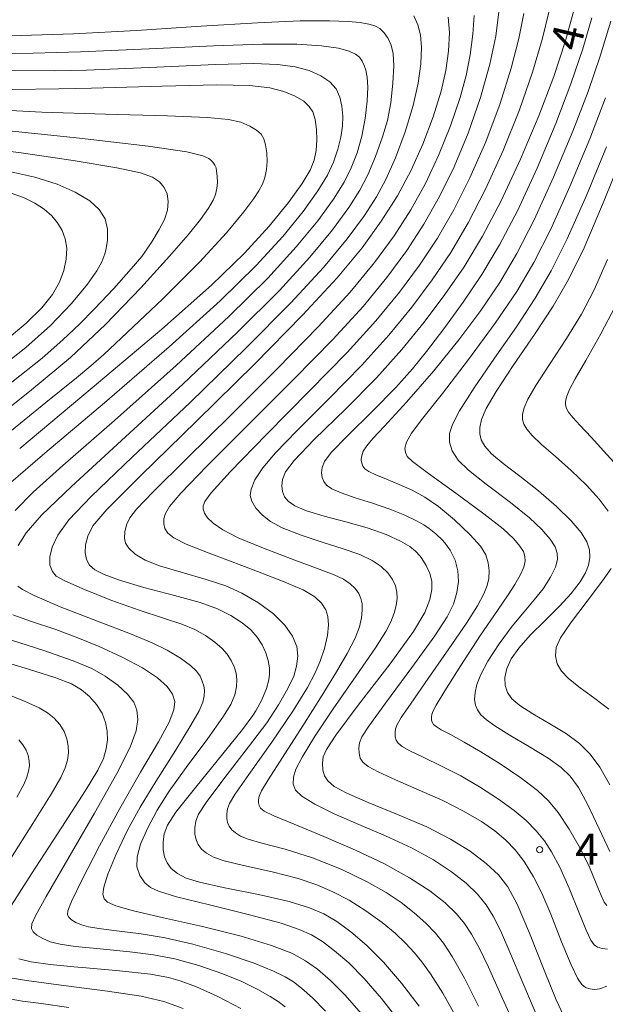
# Model space of a CAD drawing. Units: millimetres. Extents: x -64000 to -62000, y 24000 to 25500.
# Drawn here: x -63929 to -63858, y 24093 to 24212 of the extents above; entities that cross this region are included whole.
import ezdxf

# ---------------------------------------------------------------- set-up
doc = ezdxf.new("R2010")
doc.units = ezdxf.units.MM
for name, color, linetype, lineweight in [('710100_等高線（計曲線）', 7, 'Continuous', 20), ('710107_等高線（計曲線）（注記）', 7, 'Continuous', 20), ('710200_等高線（主曲線）', 7, 'Continuous', 9), ('731200_図化機測定による標高点', 7, 'Continuous', 20), ('731207_図化機測定による標高点（注記）', 7, 'Continuous', 20)]:
    doc.layers.add(name, color=color, linetype=linetype, lineweight=lineweight)
doc.styles.add('Style-WORKING', font='txt')

msp = doc.modelspace()

# ---------------------------------------------------------------- linework, layer by layer
at = {"layer": '710100_等高線（計曲線）', "flags": 128}
for points in [[(-63863.35, 24091.11), (-63864.29, 24093.1), (-63865.75, 24096.68), (-63867.52, 24101.16), (-63869, 24104.64), (-63870.14, 24106.75), (-63871.28, 24108.21), (-63872.75, 24109.59), (-63874.69, 24111.06), (-63877.06, 24112.54), (-63879.95, 24114.01), (-63883.47, 24115.51), (-63887.02, 24116.95), (-63889.62, 24118.09), (-63891.13, 24118.91), (-63891.92, 24119.56), (-63892.32, 24120.18), (-63892.51, 24120.89), (-63892.56, 24121.71), (-63892.46, 24122.5), (-63892.09, 24123.39), (-63890.95, 24125.11), (-63888.23, 24128.72), (-63884.39, 24133.73), (-63881.56, 24137.63), (-63880.18, 24139.95), (-63879.57, 24141.51), (-63879.33, 24142.72), (-63879.34, 24143.73), (-63879.56, 24144.68), (-63880, 24145.65), (-63880.53, 24146.47), (-63880.76, 24146.77), (-63881.32, 24147.37), (-63882, 24147.92), (-63883.12, 24148.59), (-63884.86, 24149.39), (-63887.14, 24150.19), (-63889.73, 24150.92), (-63892.36, 24151.6), (-63894.51, 24152.24), (-63895.92, 24152.85), (-63896.72, 24153.41), (-63897.15, 24153.96), (-63897.38, 24154.57), (-63897.47, 24155.26), (-63897.38, 24156.04), (-63897.03, 24156.97), (-63896, 24158.35), (-63893.56, 24160.86), (-63889.75, 24164.59), (-63886.03, 24168.36), (-63882.96, 24171.76), (-63880.24, 24175.09), (-63877.74, 24178.41), (-63875.43, 24181.79), (-63873.21, 24185.48), (-63870.95, 24189.77), (-63868.6, 24194.79), (-63866.39, 24200.03), (-63864.58, 24204.82), (-63863.18, 24209.1), (-63862.11, 24212.94)], [(-63880.85, 24092.31), (-63883, 24095.11), (-63885.17, 24097.63), (-63887.18, 24099.65), (-63889.11, 24101.3), (-63890.82, 24102.54), (-63892.39, 24103.47), (-63894.13, 24104.22), (-63896.59, 24104.97), (-63900.31, 24105.81), (-63904.57, 24106.68), (-63907.44, 24107.3), (-63909.04, 24107.79), (-63910.09, 24108.35), (-63910.84, 24108.98), (-63911.34, 24109.66), (-63911.66, 24110.4), (-63911.83, 24111.23), (-63911.84, 24112.17), (-63911.7, 24113.17), (-63911.32, 24114.21), (-63910.28, 24115.8), (-63907.88, 24118.83), (-63904.6, 24122.84), (-63902.22, 24125.81), (-63900.98, 24127.49), (-63900.61, 24128.06), (-63899.89, 24129.38), (-63899.31, 24130.76), (-63899.03, 24131.78), (-63898.95, 24132.48), (-63898.97, 24133.26), (-63899.11, 24134.14), (-63899.4, 24135.08), (-63899.86, 24136.05), (-63900.45, 24136.98), (-63901.21, 24137.84), (-63902.28, 24138.71), (-63903.66, 24139.59), (-63905.26, 24140.39), (-63907.35, 24141.14), (-63910.46, 24142.01), (-63914.15, 24142.98), (-63917.11, 24143.85), (-63918.97, 24144.54), (-63920.08, 24145.11), (-63920.72, 24145.67), (-63921.09, 24146.34), (-63921.26, 24147.17), (-63921.21, 24148.13), (-63920.95, 24149.19), (-63920.32, 24150.42), (-63918.64, 24152.41), (-63914.53, 24156.54), (-63907.79, 24163.1), (-63900.72, 24170.05), (-63894.97, 24175.91), (-63890.8, 24180.44), (-63887.77, 24184.08), (-63885.44, 24187.28), (-63883.5, 24190.36), (-63881.84, 24193.46), (-63880.41, 24196.62), (-63879.18, 24199.91), (-63878.22, 24203.03), (-63877.63, 24205.53), (-63877.31, 24207.87), (-63877.21, 24210.11), (-63877.36, 24211.99)], [(-63935.691, 24203.15), (-63924.455, 24203.317), (-63920.51, 24203.38), (-63911.94, 24203.64), (-63905.35, 24203.78), (-63901.37, 24203.7), (-63898.93, 24203.42), (-63897.22, 24202.99), (-63895.85, 24202.41), (-63894.83, 24201.8), (-63894.15, 24201.19), (-63893.73, 24200.51), (-63893.46, 24199.6), (-63893.29, 24198.4), (-63893.24, 24197.08), (-63893.33, 24195.83), (-63893.57, 24194.67), (-63894.06, 24193.47), (-63895.03, 24191.86), (-63896.68, 24189.55), (-63899, 24186.68), (-63901.97, 24183.43), (-63905.99, 24179.55), (-63912, 24174.24), (-63920.42, 24167.13), (-63929.18, 24159.81)], [(-63857.82, 24119.08), (-63859.03, 24121.24), (-63860.17, 24122.82), (-63861.46, 24124.09), (-63863.06, 24125.28), (-63865.05, 24126.49), (-63867.13, 24127.69), (-63868.7, 24128.69), (-63869.64, 24129.49), (-63870.17, 24130.25), (-63870.45, 24131.11), (-63870.49, 24132.1), (-63870.27, 24133.18), (-63869.74, 24134.33), (-63868.82, 24135.63), (-63867.42, 24137.19), (-63865.63, 24138.97), (-63863.92, 24140.67), (-63862.5, 24142.24), (-63861.4, 24143.67), (-63860.73, 24144.74), (-63860.37, 24145.66), (-63860.21, 24146.6), (-63860.26, 24147.53), (-63860.59, 24148.49), (-63861.28, 24149.62), (-63862.48, 24151.05), (-63864.25, 24152.79), (-63866.43, 24154.68), (-63868.69, 24156.44), (-63870.7, 24157.96), (-63872.12, 24159.15), (-63872.93, 24160.06), (-63873.35, 24160.83), (-63873.54, 24161.55), (-63873.54, 24162.33), (-63873.31, 24163.3), (-63872.75, 24164.63), (-63871.57, 24166.7), (-63869.51, 24169.84), (-63866.93, 24173.58), (-63864.66, 24177.01), (-63862.8, 24180.22), (-63860.92, 24184.08), (-63858.47, 24189.8), (-63855.46, 24197.3)], [(-63930.31, 24190.74), (-63928.7, 24190.16), (-63927.33, 24189.48), (-63926.21, 24188.73), (-63925.31, 24187.93), (-63924.59, 24187.09), (-63924.04, 24186.18), (-63923.66, 24185.16), (-63923.49, 24184.01), (-63923.56, 24182.7), (-63923.83, 24181.32), (-63924.36, 24179.93), (-63925.21, 24178.44), (-63926.49, 24176.83), (-63928.38, 24174.97), (-63930.96, 24172.76)], [(-63932.44, 24134.37), (-63928.1, 24133.08), (-63924.82, 24132.05), (-63922.93, 24131.3), (-63921.72, 24130.6), (-63920.72, 24129.79), (-63919.88, 24128.83), (-63919.22, 24127.76), (-63918.8, 24126.65), (-63918.59, 24125.6), (-63918.57, 24124.56), (-63918.71, 24123.46), (-63919.05, 24122.29), (-63919.72, 24120.85), (-63921.21, 24118.39), (-63924.08, 24113.97), (-63927.76, 24108.34), (-63930.46, 24104.08)], [(-63929.27, 24098.06), (-63927.78, 24097.68), (-63925.5, 24097.35), (-63922.62, 24097.08), (-63921.13, 24096.95), (-63917.09, 24096.6), (-63913.37, 24096.18), (-63911.2, 24095.8), (-63909.75, 24095.38), (-63907.78, 24094.64), (-63905.2, 24093.48), (-63902.43, 24092.02)]]:
    msp.add_lwpolyline(points, dxfattribs=at)
at = {"layer": '710200_等高線（主曲線）', "flags": 128}
for points in [[(-63883.29, 24090.49), (-63885.43, 24093.24), (-63887.51, 24095.66), (-63889.37, 24097.54), (-63891.1, 24099.03), (-63892.57, 24100.12), (-63893.9, 24100.93), (-63895.36, 24101.61), (-63897.57, 24102.35), (-63901.37, 24103.36), (-63906.24, 24104.56), (-63910.2, 24105.56), (-63912.4, 24106.22), (-63913.36, 24106.66), (-63914.04, 24107.25), (-63914.66, 24108.13), (-63914.99, 24109.19), (-63914.96, 24110.4), (-63914.56, 24111.9), (-63913.74, 24113.81), (-63912.56, 24116.03), (-63911.11, 24118.31), (-63909.06, 24121.18), (-63906.43, 24124.72), (-63904.59, 24127.29), (-63903.65, 24128.82), (-63903.17, 24129.97), (-63902.95, 24130.97), (-63902.91, 24131.84), (-63903.01, 24132.61), (-63903.25, 24133.37), (-63903.61, 24134.14), (-63904.08, 24134.89), (-63904.7, 24135.6), (-63905.58, 24136.35), (-63906.72, 24137.15), (-63908, 24137.87), (-63909.58, 24138.52), (-63911.79, 24139.26), (-63914.71, 24140.22), (-63918.16, 24141.45), (-63921.56, 24142.8), (-63923.81, 24143.81), (-63924.75, 24144.36), (-63925.22, 24144.91), (-63925.52, 24145.69), (-63925.55, 24146.67), (-63925.26, 24147.86), (-63924.57, 24149.32), (-63923.23, 24151.16), (-63920.55, 24153.97), (-63915.57, 24158.73), (-63908.58, 24165.36), (-63901.77, 24171.96), (-63896.37, 24177.42), (-63892.44, 24181.68), (-63889.57, 24185.14), (-63887.47, 24187.97), (-63886.01, 24190.23), (-63884.89, 24192.32), (-63883.73, 24194.95), (-63882.56, 24198.11), (-63881.6, 24201.28), (-63880.99, 24203.99), (-63880.66, 24206.34), (-63880.57, 24208.3), (-63880.69, 24209.83), (-63881.01, 24211.06), (-63881.5, 24212.13)], [(-63876.32, 24090.86), (-63878, 24093.87), (-63879.5, 24096.23), (-63880.53, 24097.69), (-63881.42, 24098.77), (-63882.5, 24099.95), (-63883.75, 24101.13), (-63885.34, 24102.44), (-63887.3, 24103.87), (-63889.35, 24105.14), (-63891.31, 24106.16), (-63893.23, 24106.99), (-63895.5, 24107.75), (-63898.63, 24108.55), (-63902.11, 24109.34), (-63904.44, 24109.9), (-63905.74, 24110.34), (-63906.59, 24110.81), (-63907.19, 24111.32), (-63907.59, 24111.87), (-63907.84, 24112.46), (-63907.98, 24113.12), (-63907.99, 24113.88), (-63907.87, 24114.68), (-63907.56, 24115.54), (-63906.64, 24116.95), (-63904.47, 24119.83), (-63901.49, 24123.7), (-63899.3, 24126.61), (-63897.87, 24128.77), (-63896.74, 24130.77), (-63896.04, 24132.26), (-63895.68, 24133.47), (-63895.54, 24134.66), (-63895.67, 24135.85), (-63896.17, 24137.1), (-63897.12, 24138.43), (-63898.5, 24139.78), (-63900.31, 24141.11), (-63902.3, 24142.29), (-63904.26, 24143.19), (-63906.61, 24143.96), (-63909.65, 24144.83), (-63912.28, 24145.61), (-63914.02, 24146.29), (-63915.2, 24147.01), (-63915.98, 24147.73), (-63916.37, 24148.33), (-63916.51, 24148.96), (-63916.47, 24149.71), (-63916.27, 24150.55), (-63915.86, 24151.41), (-63915.05, 24152.46), (-63913.05, 24154.53), (-63909.03, 24158.51), (-63903.59, 24163.87), (-63897.98, 24169.45), (-63893.06, 24174.51), (-63889.22, 24178.72), (-63886.26, 24182.28), (-63883.9, 24185.51), (-63881.89, 24188.65), (-63880.11, 24191.86), (-63878.52, 24195.25), (-63877.08, 24198.85), (-63875.92, 24202.24), (-63875.18, 24204.91), (-63874.7, 24207.41), (-63874.36, 24209.94), (-63874.2, 24212.19)], [(-63873.67, 24092.31), (-63875.38, 24095.69), (-63876.87, 24098.33), (-63877.93, 24099.95), (-63878.88, 24101.13), (-63880.06, 24102.36), (-63881.46, 24103.6), (-63883.06, 24104.84), (-63884.86, 24106.06), (-63887.14, 24107.36), (-63890.31, 24108.89), (-63893.76, 24110.27), (-63897.08, 24111.3), (-63899.88, 24112.04), (-63901.55, 24112.52), (-63902.47, 24112.89), (-63903.09, 24113.27), (-63903.54, 24113.67), (-63903.84, 24114.08), (-63904.03, 24114.52), (-63904.13, 24115.02), (-63904.14, 24115.58), (-63904.05, 24116.19), (-63903.82, 24116.83), (-63903.15, 24117.93), (-63901.45, 24120.36), (-63898.7, 24124.26), (-63896.08, 24128.13), (-63894.37, 24130.88), (-63893.43, 24132.63), (-63892.82, 24134.06), (-63892.31, 24135.61), (-63891.97, 24137.16), (-63891.84, 24138.46), (-63891.9, 24139.47), (-63892.17, 24140.28), (-63892.68, 24141.06), (-63893.5, 24141.84), (-63894.88, 24142.67), (-63897.58, 24143.82), (-63901.99, 24145.5), (-63906.28, 24147.11), (-63909.06, 24148.23), (-63910.52, 24148.97), (-63911.26, 24149.56), (-63911.63, 24150.12), (-63911.76, 24150.69), (-63911.73, 24151.28), (-63911.55, 24151.94), (-63911.07, 24152.78), (-63909.7, 24154.38), (-63906.55, 24157.65), (-63901.52, 24162.7), (-63896.03, 24168.16), (-63891.31, 24172.98), (-63887.65, 24176.98), (-63884.76, 24180.48), (-63882.36, 24183.73), (-63880.28, 24186.93), (-63878.39, 24190.27), (-63876.62, 24193.89), (-63874.93, 24197.95), (-63873.43, 24202.28), (-63872.31, 24206.3), (-63871.6, 24209.69), (-63871.23, 24212.62)], [(-63869.39, 24090.12), (-63870.97, 24093.67), (-63872.48, 24097.04), (-63873.61, 24099.39), (-63874.53, 24101.02), (-63875.38, 24102.31), (-63876.36, 24103.5), (-63877.72, 24104.82), (-63879.58, 24106.27), (-63882.04, 24107.86), (-63885.06, 24109.52), (-63888.56, 24111.19), (-63892.41, 24112.86), (-63895.97, 24114.32), (-63898.44, 24115.34), (-63899.63, 24115.92), (-63900.06, 24116.28), (-63900.21, 24116.58), (-63900.28, 24116.91), (-63900.29, 24117.29), (-63900.21, 24117.73), (-63899.94, 24118.35), (-63899.12, 24119.7), (-63897.38, 24122.42), (-63894.94, 24126.25), (-63892.61, 24129.94), (-63890.87, 24132.75), (-63889.56, 24134.99), (-63888.62, 24136.83), (-63888.08, 24138.21), (-63887.83, 24139.29), (-63887.75, 24140.23), (-63887.77, 24141.01), (-63887.9, 24141.65), (-63888.17, 24142.25), (-63888.6, 24142.85), (-63889.2, 24143.43), (-63890.01, 24143.97), (-63891.15, 24144.52), (-63892.97, 24145.21), (-63895.92, 24146.28), (-63899.69, 24147.72), (-63902.75, 24149), (-63904.62, 24149.96), (-63905.76, 24150.74), (-63906.46, 24151.42), (-63906.84, 24151.98), (-63906.99, 24152.44), (-63906.98, 24152.86), (-63906.8, 24153.38), (-63906.03, 24154.43), (-63903.73, 24156.97), (-63899.34, 24161.49), (-63894.11, 24166.76), (-63889.59, 24171.4), (-63886.09, 24175.24), (-63883.25, 24178.69), (-63880.82, 24181.96), (-63878.66, 24185.22), (-63876.66, 24188.67), (-63874.73, 24192.52), (-63872.82, 24196.9), (-63871.08, 24201.53), (-63869.73, 24205.79), (-63868.8, 24209.4), (-63868.19, 24212.42)], [(-63866.84, 24091.61), (-63868.34, 24095.13), (-63869.89, 24098.86), (-63871.02, 24101.47), (-63871.9, 24103.2), (-63872.78, 24104.59), (-63873.82, 24105.86), (-63875.19, 24107.18), (-63876.95, 24108.58), (-63879.13, 24110.02), (-63881.79, 24111.47), (-63884.93, 24112.91), (-63888.18, 24114.29), (-63891.05, 24115.56), (-63893.47, 24116.75), (-63895.06, 24117.71), (-63895.83, 24118.45), (-63896.1, 24119.18), (-63896.07, 24120.01), (-63895.77, 24120.99), (-63895.01, 24122.45), (-63893.53, 24124.9), (-63891.27, 24128.29), (-63888.47, 24132.29), (-63886.13, 24135.68), (-63884.88, 24137.63), (-63884.29, 24138.81), (-63883.9, 24139.85), (-63883.64, 24140.81), (-63883.53, 24141.65), (-63883.56, 24142.42), (-63883.73, 24143.17), (-63884.09, 24143.95), (-63884.67, 24144.75), (-63885.46, 24145.53), (-63886.54, 24146.25), (-63888.03, 24146.95), (-63890.04, 24147.66), (-63892.49, 24148.41), (-63895.13, 24149.29), (-63897.42, 24150.21), (-63898.86, 24150.96), (-63899.81, 24151.71), (-63900.6, 24152.59), (-63901.12, 24153.43), (-63901.31, 24154.1), (-63901.2, 24154.87), (-63900.72, 24155.98), (-63899.76, 24157.44), (-63898.23, 24159.27), (-63895.65, 24161.93), (-63891.74, 24165.84), (-63887.79, 24169.89), (-63884.53, 24173.5), (-63881.74, 24176.89), (-63879.28, 24180.19), (-63877.05, 24183.51), (-63874.93, 24187.08), (-63872.84, 24191.15), (-63870.71, 24195.84), (-63868.74, 24200.78), (-63867.16, 24205.31), (-63865.99, 24209.28), (-63865.16, 24212.73)], [(-63858.15, 24094.73), (-63859.01, 24094.42), (-63859.67, 24094.34), (-63860.24, 24094.4), (-63860.74, 24094.58), (-63861.21, 24094.95), (-63861.73, 24095.71), (-63862.48, 24097.3), (-63863.63, 24100.11), (-63864.95, 24103.46), (-63866.01, 24105.97), (-63867.03, 24107.97), (-63868.17, 24109.83), (-63869.24, 24111.24), (-63870.38, 24112.42), (-63871.71, 24113.52), (-63873.34, 24114.64), (-63875.51, 24115.92), (-63878.01, 24117.19), (-63880.85, 24118.47), (-63883.72, 24119.7), (-63885.81, 24120.65), (-63887.02, 24121.32), (-63887.66, 24121.84), (-63887.98, 24122.34), (-63888.13, 24122.91), (-63888.17, 24123.56), (-63888.09, 24124.19), (-63887.81, 24124.89), (-63886.97, 24126.19), (-63884.93, 24128.99), (-63881.75, 24133.28), (-63878.98, 24137.13), (-63877.47, 24139.42), (-63876.72, 24140.96), (-63876.3, 24142.36), (-63876.12, 24143.69), (-63876.2, 24144.99), (-63876.52, 24146.28), (-63877.1, 24147.47), (-63877.74, 24148.38), (-63878.04, 24148.71), (-63878.84, 24149.45), (-63879.66, 24150.12), (-63880.3, 24150.54), (-63881.2, 24151.04), (-63882.59, 24151.72), (-63884.42, 24152.47), (-63886.5, 24153.18), (-63888.6, 24153.84), (-63890.3, 24154.42), (-63891.43, 24154.92), (-63892.07, 24155.37), (-63892.41, 24155.81), (-63892.6, 24156.3), (-63892.67, 24156.85), (-63892.6, 24157.48), (-63892.31, 24158.22), (-63891.49, 24159.32), (-63889.54, 24161.34), (-63886.51, 24164.3), (-63883.69, 24167.17), (-63881.66, 24169.42), (-63879.96, 24171.53), (-63877.9, 24174.25), (-63875.55, 24177.48), (-63873.28, 24180.84), (-63871.13, 24184.43), (-63868.95, 24188.62), (-63866.61, 24193.7), (-63864.34, 24199.1), (-63862.51, 24203.91), (-63861.08, 24208.15), (-63859.99, 24211.88)], [(-63929.37, 24148.06), (-63928.39, 24149.6), (-63926.56, 24151.71), (-63922.93, 24155.21), (-63916.88, 24160.74), (-63909.46, 24167.56), (-63902.83, 24173.85), (-63897.77, 24178.92), (-63894.08, 24182.93), (-63891.35, 24186.24), (-63889.36, 24188.94), (-63888.03, 24191.03), (-63887.08, 24192.89), (-63886.14, 24195.13), (-63885.28, 24197.49), (-63884.7, 24199.49), (-63884.31, 24201.61), (-63884.04, 24203.99), (-63883.94, 24206.09), (-63884.02, 24207.57), (-63884.26, 24208.59), (-63884.63, 24209.4), (-63885.1, 24210.09), (-63885.62, 24210.59), (-63886.22, 24210.92), (-63886.97, 24211.15), (-63888, 24211.32), (-63889.46, 24211.45), (-63891.7, 24211.54), (-63895.24, 24211.52), (-63900.42, 24211.31), (-63907.22, 24210.89), (-63915.04, 24210.38), (-63922.68, 24209.96), (-63929.01, 24209.78), (-63934.35, 24209.85)], [(-63858.07, 24099.22), (-63858.75, 24099.28), (-63859.28, 24099.44), (-63859.7, 24099.73), (-63860.11, 24100.31), (-63860.68, 24101.51), (-63861.57, 24103.7), (-63862.72, 24106.58), (-63863.85, 24109.13), (-63864.84, 24110.99), (-63865.72, 24112.31), (-63866.7, 24113.51), (-63867.92, 24114.77), (-63869.36, 24115.99), (-63871.27, 24117.37), (-63873.56, 24118.85), (-63875.83, 24120.17), (-63878.16, 24121.36), (-63880.4, 24122.43), (-63882, 24123.21), (-63882.92, 24123.73), (-63883.39, 24124.13), (-63883.63, 24124.5), (-63883.75, 24124.92), (-63883.78, 24125.41), (-63883.72, 24125.89), (-63883.53, 24126.39), (-63883.04, 24127.23), (-63881.85, 24128.98), (-63879.78, 24131.96), (-63877.28, 24135.54), (-63875.14, 24138.66), (-63873.82, 24140.76), (-63873.05, 24142.2), (-63872.64, 24143.2), (-63872.45, 24144.05), (-63872.4, 24144.97), (-63872.51, 24145.94), (-63872.81, 24146.91), (-63873.45, 24147.96), (-63874.71, 24149.36), (-63876.6, 24151.14), (-63878.54, 24152.76), (-63880.17, 24153.9), (-63881.7, 24154.73), (-63883.28, 24155.44), (-63884.83, 24156.08), (-63886.1, 24156.6), (-63886.94, 24157), (-63887.42, 24157.33), (-63887.68, 24157.67), (-63887.81, 24158.03), (-63887.87, 24158.37), (-63887.87, 24158.51), (-63887.81, 24158.92), (-63887.62, 24159.46), (-63887.19, 24160.12), (-63886.45, 24160.99), (-63885.07, 24162.48), (-63882.39, 24165.4), (-63879.1, 24169.17), (-63876.07, 24172.93), (-63873.41, 24176.5), (-63871.12, 24179.89), (-63869.04, 24183.37), (-63866.95, 24187.47), (-63864.62, 24192.61), (-63862.29, 24198.17), (-63860.43, 24203), (-63858.96, 24207.27), (-63857.68, 24211.51)], [(-63929.72, 24152.27), (-63927.56, 24154.51), (-63923.98, 24157.73), (-63917.72, 24163.19), (-63910.24, 24169.85), (-63903.87, 24175.76), (-63899.17, 24180.42), (-63895.72, 24184.18), (-63893.12, 24187.35), (-63891.22, 24189.97), (-63889.94, 24192.02), (-63889.07, 24193.76), (-63888.37, 24195.57), (-63887.79, 24197.6), (-63887.39, 24199.73), (-63887.15, 24201.8), (-63887.08, 24203.51), (-63887.15, 24204.74), (-63887.3, 24205.55), (-63887.5, 24206.15), (-63887.76, 24206.67), (-63888.1, 24207.14), (-63888.58, 24207.52), (-63889.33, 24207.87), (-63890.61, 24208.21), (-63892.66, 24208.51), (-63895.66, 24208.71), (-63899.83, 24208.72), (-63905.73, 24208.52), (-63913.52, 24208.14), (-63921.81, 24207.77), (-63927.564, 24207.636), (-63936.653, 24207.552)], [(-63930.54, 24155.42), (-63926.12, 24159.24), (-63918.93, 24165.32), (-63911.1, 24172.08), (-63904.93, 24177.66), (-63900.57, 24181.93), (-63897.36, 24185.43), (-63894.9, 24188.46), (-63893.11, 24190.96), (-63891.95, 24192.88), (-63891.23, 24194.45), (-63890.71, 24195.99), (-63890.35, 24197.47), (-63890.15, 24198.78), (-63890.11, 24200.01), (-63890.21, 24201.21), (-63890.46, 24202.32), (-63890.91, 24203.3), (-63891.65, 24204.15), (-63892.75, 24204.9), (-63894.17, 24205.52), (-63895.87, 24205.98), (-63897.99, 24206.27), (-63900.92, 24206.37), (-63905.49, 24206.25), (-63912.61, 24205.93), (-63921.1, 24205.58), (-63924.958, 24205.505), (-63939.263, 24205.522)], [(-63858.18, 24104.48), (-63858.49, 24104.9), (-63858.87, 24105.7), (-63859.46, 24107.15), (-63860.28, 24109.15), (-63861.34, 24111.37), (-63862.72, 24113.75), (-63864.06, 24115.76), (-63865.21, 24117.14), (-63866.55, 24118.39), (-63868.56, 24119.93), (-63871.05, 24121.63), (-63873.39, 24123.08), (-63875.41, 24124.25), (-63877.07, 24125.17), (-63878.19, 24125.77), (-63878.81, 24126.14), (-63879.13, 24126.41), (-63879.29, 24126.66), (-63879.36, 24126.94), (-63879.38, 24127.27), (-63879.34, 24127.59), (-63879.2, 24127.97), (-63878.79, 24128.74), (-63877.75, 24130.48), (-63875.83, 24133.53), (-63873.44, 24137.19), (-63871.41, 24140.2), (-63870.11, 24142.08), (-63869.28, 24143.33), (-63868.64, 24144.47), (-63868.22, 24145.43), (-63868.05, 24146.15), (-63868.07, 24146.74), (-63868.26, 24147.31), (-63868.68, 24147.99), (-63869.41, 24148.86), (-63870.72, 24150.06), (-63873.03, 24151.89), (-63876.43, 24154.38), (-63879.73, 24156.76), (-63881.66, 24158.22), (-63882.32, 24158.84), (-63882.53, 24159.29), (-63882.58, 24159.85), (-63882.41, 24160.57), (-63881.81, 24161.63), (-63880.42, 24163.45), (-63878.05, 24166.45), (-63874.9, 24170.57), (-63871.68, 24174.97), (-63869.07, 24178.79), (-63866.98, 24182.3), (-63864.95, 24186.32), (-63862.63, 24191.51), (-63860.24, 24197.25), (-63858.32, 24202.22)], [(-63931.91, 24200.78), (-63926.48, 24200.5), (-63918.78, 24200.24), (-63911.3, 24200.03), (-63906.45, 24199.85), (-63903.92, 24199.61), (-63902.44, 24199.26), (-63901.35, 24198.8), (-63900.53, 24198.31), (-63899.99, 24197.82), (-63899.65, 24197.27), (-63899.43, 24196.54), (-63899.3, 24195.58), (-63899.26, 24194.53), (-63899.33, 24193.53), (-63899.47, 24192.75), (-63899.55, 24192.46), (-63899.83, 24191.76), (-63900.25, 24190.97), (-63900.85, 24190.05), (-63902.07, 24188.41), (-63904.16, 24185.89), (-63907.44, 24182.35), (-63911.88, 24177.9), (-63916.17, 24173.81), (-63919.02, 24171.17), (-63920.58, 24169.78), (-63922.29, 24168.35), (-63926, 24165.36), (-63931.73, 24160.73)], [(-63931.64, 24198.35), (-63921.93, 24197.34), (-63913.62, 24196.36), (-63908.96, 24195.68), (-63907.04, 24195.21), (-63906.31, 24194.88), (-63906.13, 24194.75), (-63905.83, 24194.45), (-63905.58, 24194.09), (-63905.43, 24193.74), (-63905.36, 24193.36), (-63905.29, 24192.75), (-63905.27, 24191.98), (-63905.33, 24191.23), (-63905.48, 24190.53), (-63905.77, 24189.82), (-63906.35, 24188.85), (-63907.33, 24187.48), (-63908.79, 24185.66), (-63911.06, 24183.05), (-63914.54, 24179.23), (-63918.81, 24174.8), (-63923.04, 24170.81), (-63927.73, 24166.89), (-63933.32, 24162.46)], [(-63934.78, 24196.3), (-63928.99, 24195.58), (-63922.72, 24194.64), (-63917.44, 24193.74), (-63914.55, 24193.13), (-63913.13, 24192.63), (-63912.27, 24192.06), (-63911.69, 24191.39), (-63911.34, 24190.61), (-63911.21, 24189.66), (-63911.32, 24188.61), (-63911.68, 24187.51), (-63912.3, 24186.27), (-63913.21, 24184.78), (-63914.04, 24183.55), (-63914.42, 24183.03), (-63915.68, 24181.52), (-63917.8, 24179.14), (-63920.11, 24176.67), (-63921.93, 24174.83), (-63923.94, 24172.92), (-63926.47, 24170.73), (-63930.11, 24167.83)], [(-63857.8, 24111.01), (-63859.1, 24113.79), (-63860.46, 24116.67), (-63861.61, 24118.78), (-63862.59, 24120.13), (-63863.7, 24121.2), (-63865.27, 24122.32), (-63867.52, 24123.7), (-63869.98, 24125.15), (-63871.7, 24126.22), (-63872.74, 24126.97), (-63873.39, 24127.57), (-63873.81, 24128.15), (-63874.06, 24128.74), (-63874.16, 24129.44), (-63874.1, 24130.27), (-63873.87, 24131.22), (-63873.39, 24132.44), (-63872.54, 24134.04), (-63871.17, 24136.16), (-63869.6, 24138.29), (-63868.17, 24140.04), (-63866.94, 24141.47), (-63865.88, 24142.82), (-63864.97, 24144.21), (-63864.38, 24145.42), (-63864.14, 24146.35), (-63864.17, 24147.14), (-63864.43, 24147.91), (-63865.02, 24148.84), (-63866.01, 24150), (-63867.51, 24151.4), (-63869.81, 24153.24), (-63872.75, 24155.48), (-63874.9, 24157.18), (-63876.15, 24158.39), (-63876.88, 24159.49), (-63877.2, 24160.57), (-63877.18, 24161.62), (-63876.85, 24162.71), (-63875.97, 24164.35), (-63874.22, 24167.14), (-63871.77, 24170.74), (-63869.11, 24174.53), (-63866.82, 24177.97), (-63864.88, 24181.27), (-63862.95, 24185.16), (-63860.64, 24190.42), (-63858.19, 24196.31)], [(-63930.62, 24193.35), (-63927.34, 24192.62), (-63924.66, 24191.77), (-63922.45, 24190.79), (-63920.71, 24189.75), (-63919.55, 24188.69), (-63918.86, 24187.58), (-63918.54, 24186.33), (-63918.54, 24184.97), (-63918.75, 24183.8), (-63918.88, 24183.35), (-63919.26, 24182.37), (-63919.83, 24181.3), (-63920.97, 24179.67), (-63922.9, 24177.34), (-63925.46, 24174.68), (-63928.45, 24172), (-63932.13, 24169.1)], [(-63858.01, 24152.2), (-63859.09, 24153.68), (-63860.64, 24155.34), (-63862.49, 24157.11), (-63864.38, 24158.81), (-63866.05, 24160.27), (-63867.2, 24161.35), (-63867.86, 24162.11), (-63868.2, 24162.73), (-63868.35, 24163.31), (-63868.35, 24163.93), (-63868.16, 24164.71), (-63867.72, 24165.77), (-63866.77, 24167.43), (-63865.12, 24169.97), (-63863.06, 24173.08), (-63861.22, 24176.06), (-63859.69, 24178.98), (-63858.07, 24182.66)], [(-63856.93, 24157.69), (-63858.52, 24159.48), (-63860.07, 24161.16), (-63861.39, 24162.57), (-63862.29, 24163.54), (-63862.79, 24164.17), (-63863.04, 24164.63), (-63863.16, 24165.07), (-63863.16, 24165.53), (-63863.02, 24166.12), (-63862.69, 24166.91), (-63862, 24168.2), (-63860.7, 24170.45), (-63858.89, 24173.65), (-63857.14, 24176.96)], [(-63857.93, 24128.25), (-63859.61, 24129.55), (-63861.54, 24130.96), (-63862.86, 24131.99), (-63863.65, 24132.84), (-63864.17, 24133.74), (-63864.39, 24134.7), (-63864.3, 24135.71), (-63863.79, 24136.87), (-63862.58, 24138.65), (-63860.55, 24141.31), (-63858.68, 24143.76), (-63857.66, 24145.28)], [(-63887.85, 24091.38), (-63889.84, 24093.69), (-63891.57, 24095.44), (-63893.15, 24096.79), (-63894.6, 24097.82), (-63896.27, 24098.72), (-63898.73, 24099.67), (-63902.38, 24100.77), (-63907.05, 24101.94), (-63911.78, 24103.02), (-63915.43, 24103.87), (-63917.57, 24104.46), (-63918.56, 24104.88), (-63918.97, 24105.3), (-63919.11, 24105.85), (-63919.01, 24106.72), (-63918.52, 24108.27), (-63917.51, 24110.7), (-63916.13, 24113.6), (-63914.61, 24116.4), (-63912.72, 24119.51), (-63910.35, 24123.26), (-63908.47, 24126.3), (-63907.48, 24128.05), (-63907.04, 24129.08), (-63906.87, 24129.85), (-63906.84, 24130.51), (-63906.92, 24131.08), (-63907.09, 24131.65), (-63907.37, 24132.24), (-63907.79, 24132.84), (-63908.5, 24133.53), (-63909.72, 24134.41), (-63911.33, 24135.38), (-63913.17, 24136.29), (-63915.78, 24137.36), (-63919.78, 24138.9), (-63924.27, 24140.65), (-63927.42, 24141.99), (-63928.85, 24142.73), (-63929.4, 24143.13)], [(-63892.18, 24091.72), (-63893.76, 24093.32), (-63895.08, 24094.48), (-63896.08, 24095.25), (-63897.06, 24095.86), (-63898.48, 24096.57), (-63900.83, 24097.53), (-63904.3, 24098.7), (-63908.23, 24099.81), (-63911.58, 24100.58), (-63914.5, 24101.07), (-63917.47, 24101.45), (-63919.62, 24101.72), (-63920.86, 24101.93), (-63921.7, 24102.16), (-63922.38, 24102.44), (-63922.9, 24102.76), (-63923.23, 24103.07), (-63923.38, 24103.38), (-63923.34, 24103.86), (-63922.9, 24104.98), (-63921.65, 24107.57), (-63919.52, 24111.73), (-63917.07, 24116.25), (-63914.56, 24120.62), (-63912.4, 24124.28), (-63911.09, 24126.68), (-63910.53, 24128.15), (-63910.43, 24129.17), (-63910.68, 24130.05), (-63911.33, 24130.98), (-63912.52, 24132.05), (-63914.33, 24133.24), (-63916.8, 24134.55), (-63919.56, 24135.83), (-63922.13, 24136.9), (-63924.82, 24137.87), (-63927.74, 24138.85), (-63930, 24139.67)], [(-63897.07, 24092.22), (-63897.9, 24092.86), (-63898.87, 24093.47), (-63900.38, 24094.32), (-63902.3, 24095.28), (-63904.59, 24096.22), (-63907.52, 24097.22), (-63910.43, 24098.03), (-63912.98, 24098.54), (-63915.85, 24098.9), (-63919.46, 24099.24), (-63922.45, 24099.53), (-63924.29, 24099.8), (-63925.48, 24100.11), (-63926.39, 24100.49), (-63927.09, 24100.91), (-63927.53, 24101.32), (-63927.73, 24101.73), (-63927.7, 24102.27), (-63927.28, 24103.26), (-63925.97, 24105.6), (-63923.34, 24110.1), (-63920.13, 24115.67), (-63917.44, 24120.45), (-63915.82, 24123.65), (-63915.1, 24125.64), (-63914.89, 24127.01), (-63914.99, 24128.11), (-63915.38, 24129.09), (-63916.13, 24130.07), (-63917.31, 24131.15), (-63918.82, 24132.24), (-63920.47, 24133.17), (-63922.71, 24134.1), (-63926.26, 24135.33), (-63930.18, 24136.61)], [(-63931.61, 24130.42), (-63928.51, 24129.17), (-63926.82, 24128.4), (-63925.81, 24127.81), (-63925.01, 24127.16), (-63924.34, 24126.39), (-63923.81, 24125.53), (-63923.47, 24124.65), (-63923.31, 24123.81), (-63923.29, 24122.97), (-63923.41, 24122.09), (-63923.68, 24121.15), (-63924.21, 24119.99), (-63925.39, 24117.97), (-63927.6, 24114.42), (-63930.28, 24110.16)], [(-63929.3, 24124.53), (-63928.8, 24123.95), (-63928.4, 24123.3), (-63928.15, 24122.64), (-63928.02, 24122.01), (-63928.01, 24121.39), (-63928.1, 24120.73), (-63928.3, 24120.02), (-63928.69, 24119.14), (-63929.53, 24117.61)], [(-63931.04, 24095.85), (-63928.35, 24095.41), (-63923.88, 24094.82), (-63918.57, 24094.15), (-63914.47, 24093.53), (-63911.76, 24092.89), (-63909.41, 24092.04)], [(-63930.88, 24093.3), (-63928.83, 24092.94), (-63926.58, 24092.62), (-63923.24, 24092.17)]]:
    msp.add_lwpolyline(points, dxfattribs=at)
at = {"layer": '731200_図化機測定による標高点'}
msp.add_circle((-63866.28, 24111.25), 0.375, dxfattribs=at)

# ---------------------------------------------------------------- texts
at = {"layer": '710107_等高線（計曲線）（注記）', "style": 'Style-WORKING'}
msp.add_text('4', height=3.75, rotation=76.74971, dxfattribs=at).set_placement((-63861.411, 24207.73))
at = {"layer": '731207_図化機測定による標高点（注記）', "style": 'Style-WORKING'}
msp.add_text('4', height=3.75, dxfattribs=at).set_placement((-63861.98, 24109.45))

doc.saveas('drawing.dxf')
